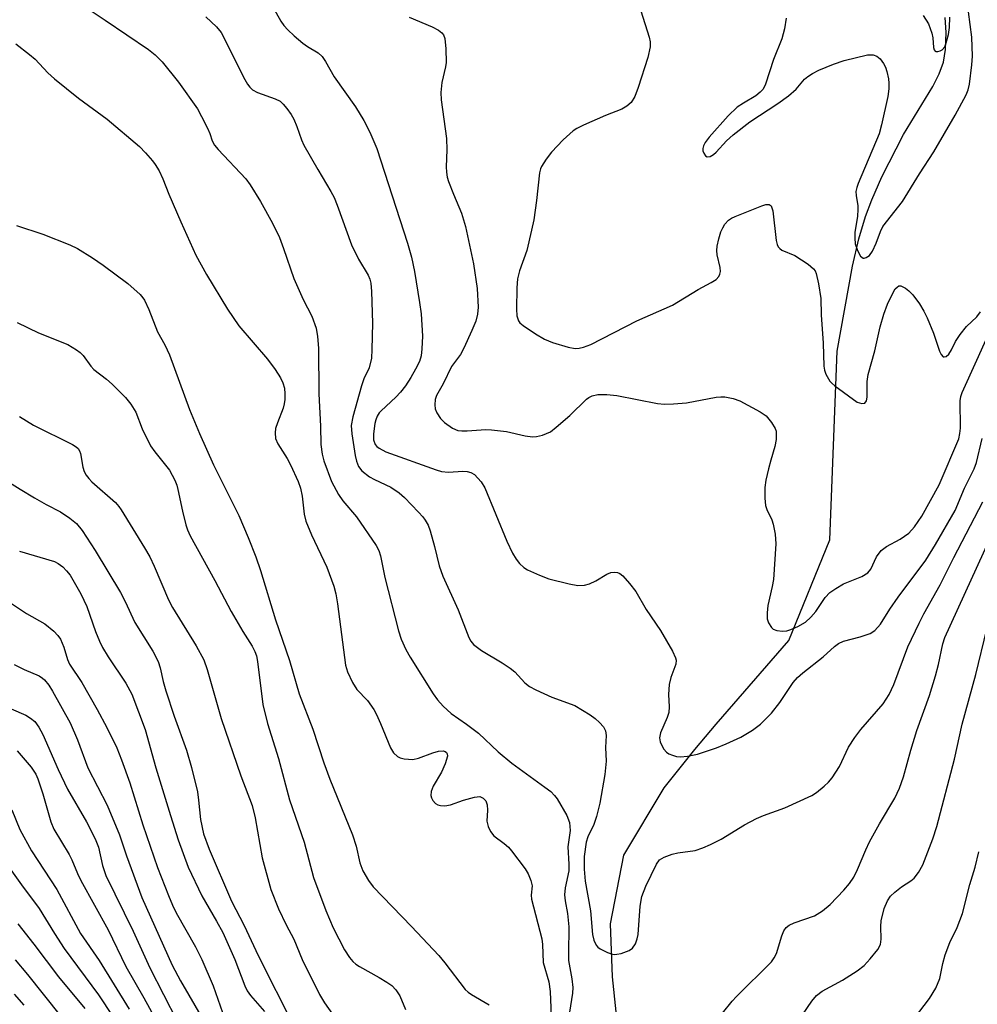
# Model space of a CAD drawing. Units: inches. Extents: x 1291768 to 1297768, y 569447 to 573447.
# Drawn here: x 1292710 to 1292900, y 572111 to 572306 of the extents above; entities that cross this region are included whole.
import ezdxf

# ---------------------------------------------------------------- set-up
doc = ezdxf.new("R2010")
doc.units = ezdxf.units.IN
doc.header["$MEASUREMENT"] = 0
doc.layers.add('HYDRO-Single Line Stream', color=4, linetype='Continuous')
doc.layers.add('Undefined', color=1, linetype='Continuous')

msp = doc.modelspace()

# ---------------------------------------------------------------- linework, layer by layer
at = {"layer": 'HYDRO-Single Line Stream'}
msp.add_lwpolyline([(1292832.21, 572076.44), (1292827.98, 572116.8), (1292827.58, 572127.3), (1292830.23, 572140.94), (1292838.22, 572154.25), (1292844.27, 572161.84), (1292848.51, 572166.87), (1292862.92, 572183.44), (1292871.08, 572203.39), (1292872.49, 572240.8), (1292875.56, 572257.59), (1292876.82, 572263.02), (1292878.11, 572267.44), (1292879.37, 572270.76), (1292881.37, 572275.3), (1292885.65, 572283.73), (1292891.44, 572293.24), (1292892.72, 572295.76), (1292893.58, 572298.04), (1292894.01, 572300.55), (1292894.13, 572303.92), (1292893.91, 572306.91)], dxfattribs=at)
at = {"layer": 'Undefined'}
for points, elevation in [([(1292721.25, 572310.55), (1292727.41, 572306.33), (1292736, 572300.58), (1292737.32, 572299.52), (1292738.7, 572298.11), (1292741.97, 572294.05), (1292745.69, 572288.77), (1292746.54, 572287.27), (1292747.7, 572284.97), (1292748.13, 572283.92), (1292748.6, 572282.43), (1292749.06, 572281.61), (1292749.81, 572280.72), (1292755.31, 572274.94), (1292756.18, 572273.74), (1292758.23, 572270.45), (1292760.56, 572266.17), (1292761.95, 572263.31), (1292762.78, 572261.13), (1292764.8, 572255.17), (1292766.63, 572250.99), (1292768.37, 572247.72), (1292769.21, 572245.33), (1292769.5, 572243.65), (1292769.68, 572241.36), (1292769.76, 572232.35), (1292770.1, 572225.9), (1292770.18, 572222.29), (1292770.4, 572220.4), (1292770.75, 572219.03), (1292772.3, 572214.95), (1292773.64, 572212.39), (1292774.55, 572211.13), (1292777.24, 572207.95), (1292781.1, 572202.3), (1292781.65, 572201.29), (1292781.99, 572200.21), (1292782.82, 572195.91), (1292785.58, 572185.39), (1292786.09, 572183.72), (1292786.98, 572181.69), (1292787.86, 572180.16), (1292792.45, 572172.86), (1292793.3, 572171.68), (1292794.42, 572170.41), (1292796.02, 572169.01), (1292799.03, 572166.87), (1292801.42, 572165.06), (1292805.31, 572161.38), (1292808, 572159.14), (1292814.59, 572154.41), (1292815.76, 572153.5), (1292816.5, 572152.74), (1292817, 572152.09), (1292818.9, 572148.74), (1292819.42, 572147.41), (1292819.55, 572146.6), (1292819.57, 572145.78), (1292819.12, 572142.56), (1292819.32, 572139.1), (1292819.3, 572137.8), (1292818.59, 572134.47), (1292818.47, 572133.03), (1292818.56, 572131.88), (1292819.04, 572129.32), (1292819.34, 572126.72), (1292819.23, 572121.41), (1292819.28, 572120.04), (1292819.91, 572116.39), (1292820.11, 572114.71), (1292820.06, 572113.58), (1292819.48, 572109.77)], 438), ([(1292760.41, 572309.44), (1292762.25, 572306.18), (1292762.86, 572305.33), (1292763.62, 572304.47), (1292764.85, 572303.25), (1292766.58, 572301.8), (1292767.49, 572301.14), (1292769.63, 572299.87), (1292770.45, 572299.13), (1292771.09, 572298.19), (1292772.83, 572295.15), (1292777.04, 572289.19), (1292778.71, 572286.47), (1292779.9, 572284.15), (1292781.23, 572280.94), (1292787.33, 572262.18), (1292788.16, 572259.4), (1292788.74, 572256.53), (1292789.73, 572250.43), (1292790.02, 572248.2), (1292790.29, 572243.78), (1292790.21, 572241.22), (1292790.05, 572239.82), (1292789.7, 572238.73), (1292788.95, 572237.24), (1292788.01, 572235.53), (1292786.93, 572233.93), (1292785.94, 572232.65), (1292785.03, 572231.63), (1292782.11, 572228.98), (1292781.75, 572228.56), (1292781.35, 572227.89), (1292781.06, 572227.17), (1292780.89, 572226.47), (1292780.61, 572224.39), (1292780.63, 572223.23), (1292780.96, 572222.3), (1292781.29, 572221.9), (1292781.73, 572221.54), (1292783.03, 572220.85), (1292793.01, 572217.23), (1292794.11, 572216.96), (1292795.47, 572216.81), (1292798.33, 572216.97), (1292799.16, 572216.93), (1292799.91, 572216.74), (1292800.59, 572216.32), (1292801.93, 572214.89), (1292802.69, 572213.69), (1292807.05, 572203.14), (1292808.15, 572200.75), (1292808.87, 572199.56), (1292809.54, 572198.68), (1292810.4, 572197.91), (1292811.13, 572197.46), (1292813.49, 572196.39), (1292815.38, 572195.67), (1292819.37, 572194.67), (1292821.1, 572194.35), (1292822.41, 572194.39), (1292823.44, 572194.67), (1292824.67, 572195.29), (1292826.86, 572196.58), (1292827.62, 572196.89), (1292828.42, 572196.99), (1292828.94, 572196.94), (1292829.41, 572196.74), (1292830.03, 572196.23), (1292831.35, 572194.73), (1292832.58, 572193.13), (1292834.64, 572189.59), (1292837.48, 572185.4), (1292839.86, 572181.33), (1292840.48, 572180.04), (1292840.59, 572179.52), (1292840.52, 572178.77), (1292839.51, 572176.1), (1292839.24, 572174.71), (1292839.07, 572172.72), (1292839.19, 572170.28), (1292839.11, 572169.17), (1292838.8, 572168.18), (1292837.5, 572165.16), (1292837.29, 572164.14), (1292837.44, 572163.37), (1292837.75, 572162.61), (1292838.16, 572161.9), (1292838.68, 572161.29), (1292839.11, 572161.01), (1292839.85, 572160.7), (1292840.65, 572160.49), (1292841.46, 572160.41), (1292842.86, 572160.54), (1292844.81, 572160.91), (1292848.59, 572162.16), (1292850.49, 572162.94), (1292853.41, 572164.31), (1292855.7, 572165.66), (1292857.33, 572166.88), (1292859.52, 572169.07), (1292861.16, 572171.15), (1292863.8, 572175.15), (1292864.66, 572176.13), (1292865.71, 572177.06), (1292869.7, 572180.24), (1292871.98, 572182.26), (1292872.8, 572182.85), (1292873.76, 572183.29), (1292877.06, 572184.14), (1292879.02, 572184.81), (1292879.97, 572185.43), (1292881.08, 572186.7), (1292882.94, 572189.63), (1292884.6, 572192.06), (1292890.05, 572199.34), (1292892.01, 572202.46), (1292895.9, 572209.23), (1292897.73, 572213.6), (1292899.64, 572217.48), (1292900.13, 572218.71), (1292901.27, 572223.49)], 434), ([(1292833.56, 572308.21), (1292835.24, 572303), (1292835.45, 572302.06), (1292835.46, 572301.05), (1292834.97, 572298.95), (1292833.09, 572293.02), (1292832.37, 572291.21), (1292831.68, 572290.07), (1292830.83, 572289.33), (1292829.84, 572288.73), (1292826.62, 572287.44), (1292822.25, 572285.55), (1292820.92, 572284.92), (1292820.18, 572284.45), (1292818.22, 572282.65), (1292815.89, 572280.18), (1292814.84, 572278.83), (1292813.93, 572277.39), (1292813.71, 572276.88), (1292813.51, 572276.08), (1292812.91, 572270.64), (1292812.35, 572266.8), (1292811.95, 572264.76), (1292811.01, 572260.7), (1292809.56, 572256.72), (1292809.17, 572255.08), (1292808.99, 572253.3), (1292808.92, 572249.13), (1292809.04, 572247.75), (1292809.34, 572246.81), (1292809.62, 572246.39), (1292810.25, 572245.83), (1292812.71, 572244.21), (1292814.48, 572243.14), (1292816.1, 572242.51), (1292819.17, 572241.58), (1292820.57, 572241.32), (1292821.4, 572241.37), (1292822.22, 572241.54), (1292823.69, 572242.09), (1292832.79, 572246.78), (1292839.89, 572249.89), (1292844.96, 572253.02), (1292847.56, 572254.37), (1292848.52, 572254.98), (1292849.04, 572255.58), (1292849.27, 572256.05), (1292849.39, 572256.56), (1292849.32, 572257.36), (1292848.71, 572259.89), (1292848.67, 572260.74), (1292848.75, 572261.6), (1292849.05, 572263.03), (1292849.47, 572264.43), (1292849.82, 572265.22), (1292850.26, 572265.95), (1292850.98, 572266.71), (1292851.59, 572267.12), (1292852.31, 572267.48), (1292857.58, 572269.58), (1292858.37, 572269.82), (1292859.06, 572269.84), (1292859.44, 572269.55), (1292859.75, 572268.61), (1292860.44, 572262.68), (1292860.63, 572261.93), (1292860.83, 572261.48), (1292861.14, 572261.11), (1292861.55, 572260.82), (1292864.11, 572259.7), (1292866.77, 572258.01), (1292867.82, 572257.11), (1292868.12, 572256.67), (1292868.34, 572256.14), (1292868.82, 572254.13), (1292869.24, 572251.2), (1292869.36, 572247.95), (1292869.76, 572242.33), (1292869.84, 572237.81), (1292869.97, 572236.99), (1292870.25, 572236.24), (1292871.08, 572234.84), (1292871.42, 572234.43), (1292872.05, 572233.9), (1292876.5, 572230.69), (1292877.38, 572230.38), (1292877.98, 572230.5), (1292878.33, 572230.96), (1292878.47, 572231.63), (1292878.46, 572234.74), (1292878.64, 572236.18), (1292879.95, 572240.81), (1292881.03, 572245.63), (1292881.75, 572248.08), (1292882.5, 572250.07), (1292883.58, 572252.38), (1292884.03, 572253.1), (1292884.37, 572253.49), (1292884.74, 572253.72), (1292885.15, 572253.75), (1292886.05, 572253.27), (1292886.72, 572252.72), (1292887.48, 572251.93), (1292888.81, 572250.14), (1292889.71, 572248.69), (1292890.35, 572247.38), (1292891.6, 572244.37), (1292892.78, 572240.77), (1292893.1, 572240.09), (1292893.51, 572239.66), (1292893.69, 572239.63), (1292894.1, 572239.75), (1292894.62, 572240.2), (1292895.18, 572241.04), (1292895.97, 572242.7), (1292896.91, 572244.11), (1292898.16, 572245.64), (1292900.17, 572247.56), (1292900.9, 572248.57)], 430), ([(1292862.37, 572306.74), (1292862.04, 572304.67), (1292861.53, 572302.65), (1292859.9, 572298.54), (1292858.27, 572293.69), (1292857.82, 572292.71), (1292857.27, 572292.07), (1292856.37, 572291.34), (1292853.92, 572289.92), (1292852.69, 572289.09), (1292850.9, 572287.39), (1292847.12, 572283.16), (1292846.34, 572282.15), (1292846, 572281.47), (1292845.87, 572280.96), (1292845.9, 572280.47), (1292846.05, 572280.02), (1292846.43, 572279.47), (1292846.76, 572279.27), (1292847.36, 572279.36), (1292848, 572279.74), (1292848.53, 572280.21), (1292850.58, 572282.47), (1292851.88, 572283.63), (1292855.2, 572286.19), (1292860.73, 572289.86), (1292862.83, 572291.39), (1292864.36, 572292.67), (1292866.03, 572294.64), (1292866.67, 572295.18), (1292867.6, 572295.81), (1292868.87, 572296.44), (1292871.76, 572297.67), (1292873.92, 572298.39), (1292878.5, 572299.52), (1292879.63, 572299.49), (1292880.4, 572299.23), (1292881.03, 572298.7), (1292881.71, 572297.79), (1292882.09, 572297.02), (1292882.35, 572296.19), (1292882.66, 572294.77), (1292882.76, 572293.91), (1292882.72, 572292.73), (1292882.53, 572291.25), (1292881.31, 572285.63), (1292880.83, 572283.87), (1292876.67, 572274.03), (1292876.38, 572273.21), (1292876.23, 572272.41), (1292876.26, 572271.63), (1292876.6, 572269.59), (1292876.62, 572268.83), (1292876.51, 572267.51), (1292876.01, 572264.26), (1292875.99, 572263.16), (1292876.09, 572262.07), (1292876.51, 572260.75), (1292877.16, 572259.6), (1292877.64, 572259.22), (1292877.84, 572259.2), (1292878.27, 572259.32), (1292878.91, 572259.76), (1292879.54, 572260.62), (1292880.22, 572262.15), (1292881.08, 572264.5), (1292881.57, 572265.48), (1292885.49, 572270.44), (1292888.8, 572275.93), (1292891.65, 572280.25), (1292895.87, 572287.54), (1292898.1, 572291.59), (1292898.5, 572292.58), (1292898.75, 572293.71), (1292899.22, 572297.49), (1292899.35, 572299.23), (1292899.22, 572302.99), (1292898.54, 572307.98)], 428), ([(1292889.54, 572307.29), (1292890.58, 572305.65), (1292891.29, 572303.79), (1292891.46, 572302.83), (1292891.6, 572300.92), (1292891.71, 572300.48), (1292891.9, 572300.19), (1292892.06, 572300.12), (1292892.46, 572300.12), (1292892.91, 572300.26), (1292893.34, 572300.51), (1292893.82, 572301.09), (1292894.12, 572301.85), (1292894.55, 572303.51), (1292894.77, 572304.93), (1292894.83, 572306.94)], 426), ([(1292747.36, 572306.99), (1292749.48, 572305.05), (1292750.38, 572303.92), (1292755.07, 572294.58), (1292755.6, 572293.68), (1292756.07, 572293.08), (1292756.65, 572292.57), (1292757.63, 572292.04), (1292761.11, 572290.79), (1292762.09, 572290.29), (1292762.7, 572289.73), (1292763.42, 572288.85), (1292764.25, 572287.67), (1292764.79, 572286.73), (1292765.43, 572285.26), (1292766.3, 572282.64), (1292766.78, 572281.61), (1292769.55, 572276.75), (1292772.14, 572272.43), (1292772.79, 572271.21), (1292773.41, 572269.69), (1292776.24, 572261.83), (1292777.64, 572259), (1292779.56, 572255.84), (1292779.87, 572255.07), (1292780.08, 572254.27), (1292780.23, 572252.59), (1292780.38, 572246.3), (1292780.3, 572241.1), (1292780.18, 572239.38), (1292779.75, 572237.5), (1292778.68, 572235.28), (1292778.21, 572233.91), (1292776.49, 572227.74), (1292776.19, 572226.02), (1292776.3, 572224.38), (1292776.96, 572220.11), (1292777.2, 572219), (1292777.62, 572217.95), (1292778.28, 572217.06), (1292779.82, 572215.89), (1292780.8, 572215.33), (1292784.06, 572213.84), (1292785.7, 572212.73), (1292786.75, 572211.77), (1292789.52, 572208.88), (1292790.36, 572207.94), (1292790.86, 572207.27), (1292791.43, 572206.27), (1292791.85, 572205.18), (1292792.7, 572202.06), (1292793.62, 572198.23), (1292794.33, 572196.18), (1292797.4, 572189.49), (1292799.49, 572184.02), (1292799.91, 572183.3), (1292800.45, 572182.63), (1292801.99, 572181.47), (1292806.08, 572179.05), (1292807.72, 572177.97), (1292808.59, 572177.23), (1292810.59, 572175.05), (1292811.5, 572174.36), (1292812.78, 572173.69), (1292815.95, 572172.24), (1292820.5, 572170.54), (1292823.57, 572168.71), (1292824.54, 572168.01), (1292825.41, 572167.2), (1292826.17, 572166.31), (1292826.58, 572165.58), (1292826.71, 572164.64), (1292826.59, 572162.22), (1292826.69, 572159.54), (1292826.45, 572156.92), (1292825.45, 572151.22), (1292824.81, 572148.55), (1292824.28, 572146.99), (1292823.08, 572144.56), (1292822.74, 572143.48), (1292822.38, 572140.68), (1292822.37, 572138.16), (1292822.58, 572135.74), (1292823.6, 572129.91), (1292824.02, 572125.16), (1292824.26, 572124.06), (1292824.75, 572123.09), (1292825.09, 572122.68), (1292825.5, 572122.34), (1292826.98, 572121.6), (1292827.75, 572121.33), (1292828.28, 572121.25), (1292828.83, 572121.28), (1292829.67, 572121.46), (1292831.28, 572122.04), (1292831.95, 572122.48), (1292832.51, 572123.33), (1292832.87, 572124.33), (1292833.03, 572125.17), (1292833.44, 572130.78), (1292833.81, 572132.71), (1292834.55, 572134.78), (1292836.71, 572139.14), (1292837.32, 572139.98), (1292838.23, 572140.54), (1292839.82, 572141.11), (1292840.93, 572141.39), (1292844.33, 572141.86), (1292845.87, 572142.37), (1292847.43, 572143.05), (1292849.49, 572144.11), (1292854.17, 572146.94), (1292856.54, 572148.2), (1292857.92, 572148.78), (1292862.15, 572150.26), (1292867.46, 572152.72), (1292868.42, 572153.33), (1292869.96, 572154.58), (1292870.78, 572155.36), (1292871.51, 572156.26), (1292872.94, 572158.51), (1292874.78, 572162.28), (1292876, 572164.2), (1292877.21, 572165.8), (1292881.62, 572170.87), (1292882.82, 572172.72), (1292883.74, 572174.73), (1292886.54, 572182.19), (1292888.75, 572186.88), (1292889.7, 572188.71), (1292892.94, 572194.45), (1292895.61, 572199.9), (1292901.38, 572210.91)], 436), ([(1292787.65, 572306.98), (1292792.25, 572305.03), (1292793.5, 572304.35), (1292794.16, 572303.87), (1292794.5, 572303.48), (1292794.77, 572302.72), (1292794.94, 572300.66), (1292794.99, 572297.96), (1292794.88, 572297.1), (1292794.17, 572294.01), (1292793.93, 572292.02), (1292794.04, 572290.55), (1292795.06, 572282.9), (1292795.12, 572280.66), (1292794.98, 572277.33), (1292795.04, 572276.27), (1292795.22, 572275.26), (1292795.49, 572274.41), (1292796.45, 572271.9), (1292798.05, 572268.12), (1292798.81, 572265.51), (1292800.4, 572258.08), (1292801.15, 572253.16), (1292801.36, 572249.47), (1292801.24, 572248.12), (1292800.87, 572246.75), (1292800.12, 572244.85), (1292798.54, 572241.39), (1292797.84, 572240.14), (1292796.05, 572237.77), (1292794.41, 572234.33), (1292793.06, 572231.98), (1292792.83, 572231.22), (1292792.74, 572230.13), (1292792.84, 572229.33), (1292793.13, 572228.59), (1292793.88, 572227.45), (1292794.68, 572226.66), (1292796.29, 572225.5), (1292797.29, 572225.08), (1292798.09, 572224.98), (1292799.19, 572224.97), (1292802.84, 572225.24), (1292804.01, 572225.21), (1292806.95, 572224.83), (1292810.68, 572223.98), (1292812.09, 572223.8), (1292812.94, 572223.88), (1292814.07, 572224.15), (1292814.9, 572224.43), (1292815.67, 572224.81), (1292816.83, 572225.69), (1292819.51, 572228), (1292822.85, 572231.29), (1292823.29, 572231.6), (1292823.96, 572231.93), (1292825.1, 572232.16), (1292826.86, 572232.2), (1292828.84, 572231.98), (1292836.89, 572230.41), (1292838.31, 572230.25), (1292840.05, 572230.32), (1292842.66, 572230.55), (1292848.55, 572231.66), (1292849.43, 572231.76), (1292850.27, 572231.72), (1292851.89, 572231.39), (1292853.21, 572230.95), (1292857.26, 572228.77), (1292858.41, 572227.94), (1292859.52, 572226.63), (1292860.25, 572225.43), (1292860.4, 572224.92), (1292860.44, 572224.38), (1292860.39, 572223.27), (1292860.18, 572221.88), (1292859.33, 572219.17), (1292858.88, 572217.48), (1292858.36, 572215.21), (1292858.18, 572213.77), (1292858.19, 572211.68), (1292858.33, 572210.22), (1292858.56, 572209.41), (1292859.54, 572207.33), (1292859.84, 572206.51), (1292860.19, 572204.52), (1292860.36, 572202.58), (1292859.88, 572195.54), (1292859.64, 572194.15), (1292858.77, 572190.39), (1292858.6, 572188.92), (1292858.64, 572187.76), (1292858.9, 572186.97), (1292859.47, 572186.04), (1292859.85, 572185.7), (1292860.57, 572185.42), (1292861.67, 572185.31), (1292862.5, 572185.37), (1292863.33, 572185.62), (1292864.68, 572186.22), (1292866.22, 572187.08), (1292867.32, 572188.05), (1292868.27, 572189.19), (1292870.11, 572191.97), (1292871.07, 572192.97), (1292872.25, 572193.78), (1292873.74, 572194.65), (1292877.38, 572196.16), (1292878.57, 572196.84), (1292879.21, 572197.55), (1292880.31, 572200), (1292881.25, 572201.27), (1292882.28, 572202.1), (1292885, 572203.55), (1292886.71, 572204.71), (1292887.84, 572205.95), (1292889.29, 572208.08), (1292892.7, 572214.3), (1292896.6, 572223.42), (1292896.84, 572224.44), (1292896.94, 572225.55), (1292896.89, 572230.92), (1292897.02, 572231.77), (1292897.26, 572232.59), (1292900.22, 572238.98), (1292903.23, 572245.75)], 432), ([(1292709.68, 572301.64), (1292712.43, 572299.59), (1292713.51, 572298.66), (1292716.06, 572295.91), (1292717.34, 572294.73), (1292722.12, 572290.9), (1292727.81, 572286.73), (1292734.2, 572281.33), (1292735.44, 572280.06), (1292736.82, 572278.48), (1292737.35, 572277.77), (1292738.09, 572276.52), (1292738.86, 572274.95), (1292740.06, 572271.9), (1292742.38, 572266.42), (1292745.41, 572259.83), (1292747.5, 572255.96), (1292751.64, 572249.12), (1292753.9, 572245.82), (1292759.58, 572239.19), (1292761.1, 572237.13), (1292762.2, 572235.48), (1292762.66, 572234.48), (1292762.93, 572233.42), (1292763.05, 572232.31), (1292763.01, 572231.17), (1292762.91, 572230.32), (1292762.7, 572229.49), (1292761.54, 572226.55), (1292761.19, 572225.47), (1292761.09, 572224.62), (1292761.2, 572223.48), (1292761.63, 572222.42), (1292763.46, 572219.54), (1292764.16, 572218.28), (1292765.65, 572214.94), (1292766.1, 572213.64), (1292766.48, 572212.04), (1292766.89, 572208.46), (1292767.19, 572207.1), (1292768.34, 572204.38), (1292771.36, 572197.99), (1292772.74, 572194.2), (1292773.14, 572192.67), (1292773.48, 572190.7), (1292775.06, 572178.59), (1292775.46, 572177.25), (1292776.42, 572175.15), (1292777.3, 572173.71), (1292779.39, 572171.53), (1292780.68, 572169.78), (1292781.21, 572168.8), (1292782.01, 572167.01), (1292783.95, 572162.18), (1292784.56, 572161.21), (1292785.39, 572160.44), (1292785.88, 572160.19), (1292786.68, 572159.98), (1292788.39, 572159.87), (1292789.52, 572160.11), (1292792.33, 572161.17), (1292793.46, 572161.51), (1292794.39, 572161.57), (1292794.78, 572161.47), (1292795.05, 572161.27), (1292795.22, 572160.98), (1292795.25, 572160.54), (1292794.8, 572158.98), (1292794.1, 572157.39), (1292792.46, 572154.56), (1292792.01, 572153.52), (1292791.96, 572152.76), (1292792.12, 572152.25), (1292792.38, 572151.77), (1292792.9, 572151.16), (1292793.36, 572150.89), (1292793.89, 572150.75), (1292794.74, 572150.69), (1292795.89, 572150.89), (1292798.41, 572151.8), (1292800.64, 572152.42), (1292801.69, 572152.51), (1292802.36, 572152.23), (1292802.86, 572151.65), (1292803.13, 572150.91), (1292803.2, 572149.83), (1292803.07, 572147.65), (1292803.33, 572146.59), (1292803.79, 572145.59), (1292804.45, 572144.73), (1292806.52, 572143.21), (1292807.33, 572142.47), (1292807.93, 572141.8), (1292810.64, 572138.21), (1292811.23, 572137.2), (1292811.82, 572135.88), (1292812.04, 572134.82), (1292811.87, 572132.99), (1292811.91, 572132.16), (1292813.97, 572124.32), (1292814.11, 572123.2), (1292814.25, 572119.67), (1292815.37, 572115.83), (1292815.63, 572113.88), (1292815.89, 572107.41)], 440), ([(1292709.85, 572265.67), (1292715.06, 572263.93), (1292720.42, 572261.87), (1292721.95, 572261.1), (1292724.87, 572259.28), (1292727.02, 572257.84), (1292731.88, 572254.17), (1292734.32, 572252.02), (1292734.9, 572251.36), (1292735.21, 572250.87), (1292736.08, 572249), (1292737.79, 572244.62), (1292739.21, 572242.05), (1292740.18, 572240.02), (1292744.16, 572229.19), (1292746.09, 572224.43), (1292748.88, 572218.25), (1292753.92, 572208.19), (1292755.79, 572203.84), (1292757.29, 572200.04), (1292758.23, 572197.34), (1292761.17, 572187.51), (1292763.94, 572179.49), (1292765.89, 572172.86), (1292768.59, 572165.88), (1292770.75, 572159.2), (1292771.94, 572155.96), (1292776.44, 572144.94), (1292777.17, 572142.68), (1292777.9, 572139.37), (1292778.52, 572137.84), (1292779.61, 572135.88), (1292780.54, 572134.62), (1292788.14, 572126.75), (1292793.52, 572121.01), (1292794.74, 572119.56), (1292798.74, 572114.31), (1292799.35, 572113.75), (1292800.03, 572113.28), (1292803.55, 572111.25)], 442), ([(1292709.95, 572246.45), (1292714.21, 572244.42), (1292720, 572242.11), (1292721.74, 572241.03), (1292722.43, 572240.49), (1292723.05, 572239.89), (1292724.59, 572237.78), (1292725.15, 572237.15), (1292727.71, 572235.2), (1292728.82, 572234.25), (1292731.42, 572231.58), (1292732.49, 572230.29), (1292733.48, 572228.66), (1292734.76, 572225.41), (1292736.42, 572222.05), (1292737.25, 572220.86), (1292740.15, 572217.19), (1292741.2, 572215.24), (1292741.61, 572214.21), (1292741.85, 572213.37), (1292742.76, 572209.09), (1292743.42, 572206.39), (1292743.76, 572205.38), (1292744.29, 572204.16), (1292749.17, 572195.31), (1292752.38, 572189.21), (1292754.7, 572185.25), (1292756.55, 572182.34), (1292757.11, 572181.25), (1292757.38, 572180.43), (1292757.61, 572179.3), (1292758.64, 572170.79), (1292759.61, 572167.03), (1292761.79, 572160.07), (1292763.95, 572151.86), (1292766.86, 572143.49), (1292768.68, 572136.46), (1292771.14, 572129.92), (1292772.62, 572126.51), (1292774.88, 572122.17), (1292775.84, 572120.65), (1292776.53, 572119.83), (1292777.1, 572119.31), (1292777.83, 572118.82), (1292781.75, 572116.67), (1292783.27, 572115.74), (1292784.22, 572115.06), (1292785.05, 572114.23), (1292785.81, 572113.07), (1292786.92, 572110.32)], 444), ([(1292710.41, 572227.82), (1292713.24, 572226.13), (1292720.97, 572222.28), (1292721.67, 572221.83), (1292722.07, 572221.47), (1292722.35, 572221.03), (1292722.52, 572220.53), (1292722.96, 572217.76), (1292723.25, 572216.95), (1292723.64, 572216.19), (1292724.16, 572215.52), (1292724.76, 572214.91), (1292729.45, 572210.78), (1292730.12, 572210), (1292730.6, 572209.31), (1292735.23, 572201.8), (1292736.24, 572200.01), (1292737.12, 572198.17), (1292739.98, 572191.51), (1292740.74, 572189.98), (1292745.45, 572182.36), (1292746.98, 572179.63), (1292747.63, 572177.7), (1292750.39, 572168), (1292754.29, 572156.65), (1292756.54, 572150.74), (1292757.12, 572148.32), (1292758.54, 572140.37), (1292760.22, 572134.08), (1292761.77, 572130.27), (1292763.28, 572127.12), (1292764.81, 572124.24), (1292766.48, 572120.24), (1292769.87, 572113.28), (1292770.86, 572111.62), (1292775.84, 572104.64)], 446), ([(1292707.42, 572215.43), (1292710.59, 572213.42), (1292713.42, 572211.73), (1292715.74, 572210.42), (1292718.58, 572208.96), (1292720.44, 572207.66), (1292721.76, 572206.6), (1292722.86, 572205.25), (1292725.45, 572201.31), (1292730.44, 572192.93), (1292731.4, 572191.18), (1292733.31, 572187.04), (1292736.87, 572181.31), (1292737.89, 572179.31), (1292738.31, 572178.06), (1292738.9, 572175.35), (1292739.44, 572173.5), (1292741.06, 572168.43), (1292743.56, 572161.69), (1292744.55, 572158.28), (1292745.7, 572153.44), (1292745.93, 572151.83), (1292746.28, 572147.97), (1292746.92, 572145.17), (1292748.06, 572142.08), (1292752.48, 572131.8), (1292754.98, 572126.97), (1292757.72, 572121.05), (1292764.8, 572107.01)], 448), ([(1292849.81, 572109.58), (1292851.7, 572111.97), (1292852.56, 572112.93), (1292859.46, 572119.79), (1292860.03, 572120.55), (1292860.49, 572121.41), (1292861.53, 572124.96), (1292861.96, 572125.93), (1292862.4, 572126.55), (1292863.02, 572127.02), (1292863.99, 572127.49), (1292868.01, 572128.86), (1292869.62, 572129.91), (1292871.14, 572131.15), (1292873.83, 572133.96), (1292874.93, 572135.27), (1292875.78, 572136.58), (1292876.52, 572138.05), (1292878.2, 572141.99), (1292878.94, 572143.55), (1292880.87, 572147.11), (1292883.91, 572152.18), (1292884.89, 572154.16), (1292885.68, 572156.44), (1292887.14, 572161.7), (1292888.33, 572165.59), (1292890.79, 572172.58), (1292891.98, 572176.46), (1292892.6, 572178.69), (1292893.45, 572182.8), (1292893.84, 572184.03), (1292904.26, 572206.91)], 438), ([(1292710.45, 572201.12), (1292717.34, 572199.08), (1292718.1, 572198.72), (1292718.99, 572198.06), (1292719.77, 572197.27), (1292720.45, 572196.36), (1292722.59, 572192.68), (1292723.75, 572190.16), (1292725.51, 572185.22), (1292726.28, 572183.34), (1292726.91, 572182.08), (1292728.03, 572180.2), (1292731.53, 572174.99), (1292732.67, 572172.84), (1292735.31, 572165.78), (1292737.43, 572158.23), (1292740.34, 572148.76), (1292741.89, 572143.92), (1292743.86, 572138.52), (1292746.57, 572132.88), (1292749.51, 572127.86), (1292750.71, 572125.61), (1292753.09, 572120.25), (1292755.08, 572115.02), (1292755.56, 572114), (1292756.19, 572113.08), (1292759, 572109.91)], 450), ([(1292705.04, 572193.28), (1292711.8, 572188.81), (1292715.48, 572186.77), (1292717.26, 572185.27), (1292718.06, 572184.43), (1292718.53, 572183.71), (1292719.23, 572182.12), (1292719.97, 572179.7), (1292720.36, 572178.77), (1292722.79, 572175.1), (1292725.83, 572169.77), (1292727.73, 572166.24), (1292729.7, 572162.18), (1292730.68, 572159.81), (1292732.33, 572155.26), (1292734.91, 572146.95), (1292737.78, 572138.49), (1292739.95, 572132.94), (1292740.75, 572131.02), (1292741.5, 572129.51), (1292745.35, 572122.75), (1292746.6, 572120.24), (1292748.84, 572115.04), (1292750.65, 572109.73)], 452), ([(1292864.63, 572107.8), (1292867.5, 572111.96), (1292868.43, 572113.1), (1292869.51, 572113.94), (1292873.56, 572116.14), (1292876.47, 572118.02), (1292877.85, 572119.06), (1292879.06, 572120.37), (1292880.54, 572122.22), (1292881.11, 572123.22), (1292881.26, 572124.28), (1292881.17, 572126.79), (1292881.26, 572127.9), (1292881.8, 572130.36), (1292882.46, 572131.88), (1292883.09, 572132.78), (1292883.92, 572133.55), (1292885.26, 572134.61), (1292887.11, 572135.82), (1292887.74, 572136.33), (1292888.63, 572137.47), (1292889.51, 572138.99), (1292891.49, 572144.15), (1292892.27, 572146.6), (1292895.75, 572159.94), (1292897.3, 572166.86), (1292899.98, 572176.72), (1292902.19, 572185.68)], 440), ([(1292709.4, 572178.72), (1292711.35, 572177.68), (1292714.33, 572176.45), (1292715.02, 572175.99), (1292715.41, 572175.62), (1292716.24, 572174.58), (1292717, 572173.4), (1292720.48, 572167.1), (1292721.93, 572163.79), (1292723.98, 572158.24), (1292727.79, 572150.85), (1292730.25, 572144.96), (1292731.64, 572140.78), (1292734.71, 572132.52), (1292740.7, 572119.09), (1292742.34, 572116), (1292746.83, 572108.31)], 454), ([(1292706.24, 572170.97), (1292711.66, 572168.64), (1292712.63, 572168.07), (1292713.45, 572167.37), (1292714.28, 572166.29), (1292715.07, 572164.84), (1292718.08, 572157.89), (1292719.93, 572154.01), (1292723.72, 572147.51), (1292725.43, 572144.16), (1292726.09, 572142.52), (1292726.87, 572138.89), (1292727.55, 572136.88), (1292732.97, 572125.85), (1292736.3, 572118.6), (1292741.71, 572108.01)], 456), ([(1292709.95, 572161.6), (1292712.73, 572158.33), (1292713.69, 572156.95), (1292714.08, 572156.04), (1292715.09, 572153.06), (1292716.67, 572147.52), (1292717.25, 572146.06), (1292720.29, 572141.02), (1292720.81, 572139.98), (1292721.9, 572137.26), (1292722.57, 572135.87), (1292728, 572126.11), (1292731.54, 572118.88), (1292735.11, 572112.67), (1292737.3, 572108.57)], 458), ([(1292708.9, 572149.89), (1292710.51, 572146.02), (1292712.82, 572141.75), (1292717.82, 572134.12), (1292722.53, 572125.4), (1292726.21, 572120.07), (1292732.17, 572110.42)], 460), ([(1292887.82, 572108.59), (1292890.79, 572112.51), (1292892.09, 572114.56), (1292892.83, 572116.45), (1292893.42, 572119.47), (1292893.92, 572121.13), (1292894.87, 572123.6), (1292896.3, 572126.61), (1292897.37, 572129.32), (1292898.81, 572135.08), (1292899.84, 572138.55), (1292900.62, 572141.57)], 442), ([(1292707.4, 572139.88), (1292710.84, 572135.05), (1292714.31, 572130.37), (1292717.35, 572125.41), (1292719.31, 572122.41), (1292726.08, 572113.23), (1292728.93, 572108.97)], 462), ([(1292710.09, 572127.32), (1292713.3, 572123.28), (1292718.15, 572116.79), (1292723.36, 572110.5)], 464), ([(1292709.55, 572120.17), (1292712.03, 572117.28), (1292718.47, 572109.16)], 466), ([(1292709.39, 572113.4), (1292711.26, 572111.16)], 468)]:
    msp.add_lwpolyline(points, dxfattribs=dict(at, elevation=elevation))

doc.saveas('drawing.dxf')
